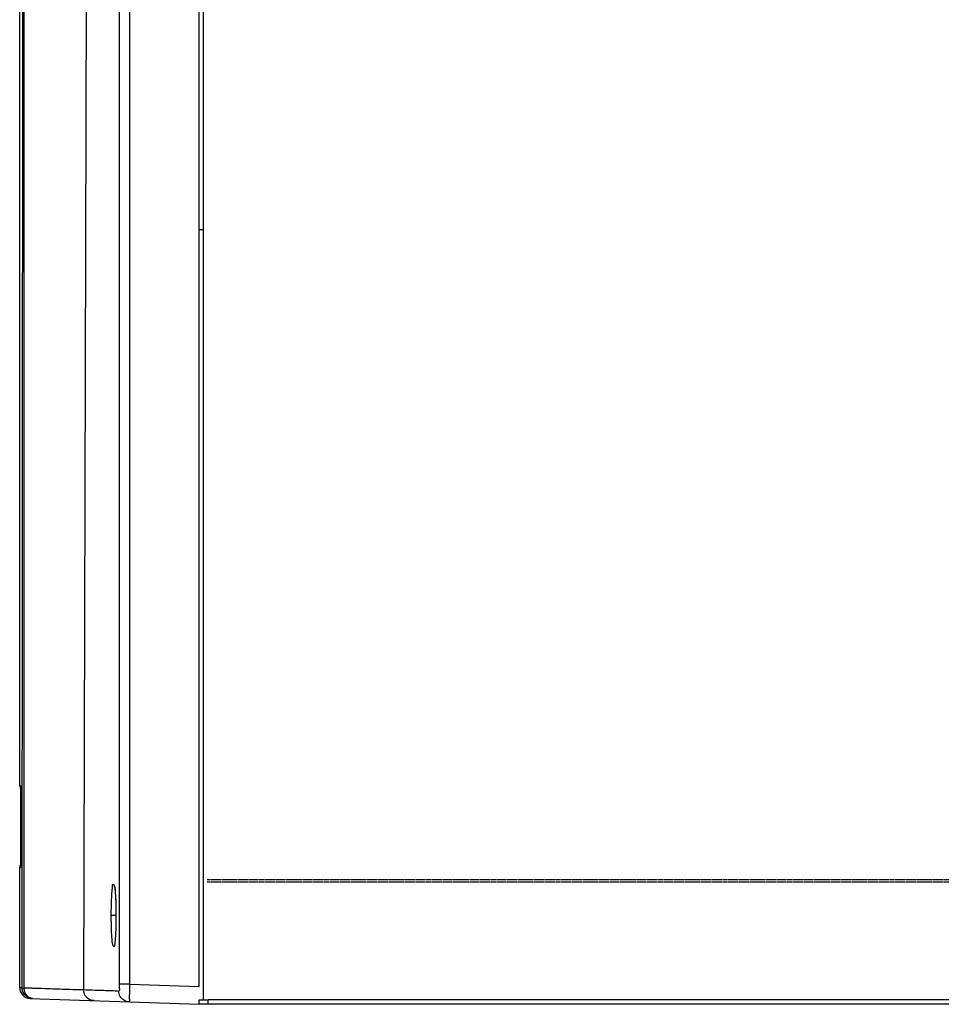
# Model space of a CAD drawing. Units: millimetres. Extents: x -4781 to -2422, y -8489 to -6013.
# Drawn here: x -3542 to -3282, y -7982 to -7705 of the extents above; entities that cross this region are included whole.
import ezdxf

# ---------------------------------------------------------------- set-up
doc = ezdxf.new("R2010")
doc.units = ezdxf.units.MM
doc.linetypes.add('HIDDEN', pattern=[0.2, 0.1, -0.1])
doc.layers.add('DEFAULT_2', color=8, linetype='HIDDEN')

msp = doc.modelspace()

# ---------------------------------------------------------------- linework, layer by layer
at = {"color": 3, "linetype": 'Continuous'}
for p, q in [((-3491.25, -7976.62), (-3491.25, -7181.14)), ((-3490, -7980.37), (-3490, -7346.12)), ((-3513.71, -7582.07), (-3513.71, -7975.93)), ((-3510.82, -7582.07), (-3510.82, -7975.93)), ((-3541.75, -7920.11), (-3541.75, -7592.91)), ((-3523.05, -7698.02), (-3523.77, -7977.58)), ((-3491.25, -7763.62), (-3490, -7763.62)), ((-3541.49, -7920.11), (-3541.75, -7920.11)), ((-3541.42, -7937.61), (-3541.42, -7925.61)), ((-3541.75, -7943.11), (-3541.49, -7943.11)), ((-3541.75, -7976.95), (-3541.75, -7943.11)), ((-3514.66, -7956.61), (-3515.97, -7956.61)), ((-3510.82, -7975.93), (-3513.71, -7975.93)), ((-3510.82, -7975.93), (-3491.25, -7976.62)), ((-3541.05, -7976.98), (-3541.75, -7976.95)), ((-3538.86, -7979.95), (-3491.25, -7981.61)), ((-3491.25, -7980.37), (-3488.75, -7980.37)), ((-3491.25, -7981.62), (-3491.25, -7980.37)), ((-3006.25, -7981.62), (-3491.25, -7981.62)), ((-3006.25, -7980.37), (-3488.75, -7980.37)), ((-3488.75, -7981.62), (-3488.75, -7980.37))]:
    msp.add_line(p, q, dxfattribs=at)
for centre, radius, start, end in [((-3540.25, -7920.11), 1.5, 189.8281, 215.3604), ((-3540.25, -7943.11), 1.5, 144.6374, 180), ((-3538.75, -7976.95), 3, 180, 268)]:
    msp.add_arc(centre, radius, start, end, dxfattribs=at)
for points, start_tangent, end_tangent in [([(-3541.05, -7976.98), (-3540.97, -7854.36), (-3540.88, -7731.55), (-3540.79, -7608.81)], (0.000665, 1), (0.000775, 1)), ([(-3540.49, -7977.04), (-3540.48, -7854.42), (-3540.46, -7731.61), (-3540.41, -7608.86)], (-0.000016, 1), (0.000406, 1)), ([(-3541.46, -7920.37), (-3541.46, -7920.37), (-3541.45, -7920.89), (-3541.45, -7921.14)], (-0.985984, -0.166839), (0.016219, -0.999868)), ([(-3541.48, -7920.3), (-3541.49, -7920.11)], (-0.125458, 0.992099), (0, 1)), ([(-3541.42, -7920.68), (-3541.49, -7920.11)], (0.215633, 0.976475), (-0.999997, 0.002474)), ([(-3541.43, -7922.96), (-3541.44, -7922.15), (-3541.44, -7921.44), (-3541.45, -7920.86), (-3541.42, -7920.68)], (-0.012134, 0.999926), (0.215633, 0.976475)), ([(-3541.45, -7921.14), (-3541.44, -7921.43), (-3541.44, -7922.15), (-3541.43, -7922.57)], (0.016219, -0.999868), (0.00799, -0.999968)), ([(-3541.43, -7922.57), (-3541.43, -7923.04), (-3541.43, -7923.54), (-3541.42, -7924.09), (-3541.42, -7924.66), (-3541.42, -7925.26), (-3541.42, -7925.61)], (0.00799, -0.999968), (0.000001, -1)), ([(-3541.42, -7925.42), (-3541.42, -7924.74), (-3541.42, -7923.84), (-3541.43, -7922.96)], (-0.000363, 1), (-0.012134, 0.999926)), ([(-3541.42, -7925.61), (-3541.42, -7925.42)], (-0.000005, 1), (-0.000363, 1)), ([(-3541.42, -7937.61), (-3541.42, -7938.04), (-3541.42, -7938.61), (-3541.42, -7939.16), (-3541.43, -7939.68), (-3541.43, -7940.16), (-3541.43, -7940.62)], (0.000008, -1), (-0.007636, -0.999971)), ([(-3541.42, -7937.82), (-3541.42, -7937.61)], (0.000375, 1), (-0.000008, 1)), ([(-3541.42, -7938.26), (-3541.42, -7937.82)], (0.001548, 0.999999), (0.000375, 1)), ([(-3541.43, -7940.62), (-3541.44, -7941.03), (-3541.44, -7941.75), (-3541.45, -7942.3), (-3541.47, -7942.82), (-3541.47, -7942.82)], (-0.007636, -0.999971), (0.997496, -0.070724)), ([(-3541.44, -7941.05), (-3541.43, -7940.54)], (0.001226, 0.999999), (0.015143, 0.999885)), ([(-3541.43, -7940.21), (-3541.42, -7939.63)], (0.009244, 0.999957), (0.003072, 0.999995)), ([(-3541.43, -7940.38), (-3541.43, -7940.21)], (0.012809, 0.999918), (0.009244, 0.999957)), ([(-3541.43, -7940.54), (-3541.43, -7940.38)], (0.015143, 0.999885), (0.012809, 0.999918)), ([(-3541.42, -7938.75), (-3541.42, -7938.54), (-3541.42, -7938.26)], (0.003243, 0.999995), (0.001548, 0.999999)), ([(-3541.42, -7939.27), (-3541.42, -7938.75)], (0.003548, 0.999994), (0.003244, 0.999995)), ([(-3541.42, -7939.63), (-3541.42, -7939.48), (-3541.42, -7939.27)], (0.003072, 0.999995), (0.003548, 0.999994)), ([(-3541.49, -7943.11), (-3541.46, -7942.43), (-3541.47, -7942.15)], (0.999999, -0.001578), (0.053581, 0.998563)), ([(-3541.48, -7942.93), (-3541.49, -7943.11)], (-0.125586, -0.992083), (0, -1)), ([(-3541.47, -7942.15), (-3541.46, -7942.03)], (0.053581, 0.998564), (0.104337, 0.994542)), ([(-3541.46, -7942.03), (-3541.45, -7941.89), (-3541.44, -7941.74)], (0.104337, 0.994542), (0.037902, 0.999281)), ([(-3541.44, -7941.35), (-3541.44, -7941.19), (-3541.44, -7941.05)], (-0.012631, 0.99992), (0.001226, 0.999999)), ([(-3541.44, -7941.74), (-3541.44, -7941.35)], (0.037902, 0.999281), (-0.012631, 0.99992)), ([(-3515.76, -7949.92), (-3515.64, -7948.66), (-3515.49, -7947.84), (-3515, -7948.72), (-3514.87, -7950.03)], (0.095968, 0.995384), (0.005174, -0.999987)), ([(-3515, -7948.45), (-3514.99, -7948.93), (-3514.93, -7949.44), (-3514.87, -7950.07)], (-0.877062, -0.480377), (0.081319, -0.996688)), ([(-3515.97, -7956.61), (-3515.94, -7953.86), (-3515.86, -7951.61), (-3515.76, -7949.92)], (-0.000106, 1), (0.095968, 0.995384)), ([(-3514.87, -7950.03), (-3514.76, -7951.72), (-3514.72, -7952.47)], (0.005174, -0.999987), (0.040152, -0.999194)), ([(-3514.87, -7950.07), (-3514.82, -7950.82), (-3514.77, -7951.67)], (0.081319, -0.996688), (0.049579, -0.99877)), ([(-3514.77, -7951.67), (-3514.73, -7952.63), (-3514.7, -7953.68), (-3514.67, -7954.8)], (0.049579, -0.99877), (0.015482, -0.99988)), ([(-3514.72, -7952.47), (-3514.71, -7953)], (0.040152, -0.999194), (0.026658, -0.999645)), ([(-3514.71, -7953), (-3514.69, -7953.9), (-3514.68, -7954.5)], (0.026658, -0.999645), (0.016411, -0.999865)), ([(-3514.68, -7954.5), (-3514.66, -7956.14)], (0.016411, -0.999865), (0.00545, -0.999985)), ([(-3515.77, -7963.15), (-3515.87, -7961.47), (-3515.94, -7959.32), (-3515.97, -7956.61)], (-0.009446, 0.999955), (0.000121, 1)), ([(-3514.66, -7957.04), (-3514.68, -7958.75)], (-0.003357, -0.999994), (-0.018329, -0.999832)), ([(-3514.67, -7954.8), (-3514.66, -7955.98), (-3514.66, -7956.61)], (0.015482, -0.99988), (0.000115, -1)), ([(-3514.66, -7957.12), (-3514.67, -7958.31)], (-0.004335, -0.999991), (-0.014456, -0.999896)), ([(-3514.66, -7956.14), (-3514.66, -7956.61)], (0.00545, -0.999985), (0.000045, -1)), ([(-3514.66, -7956.61), (-3514.66, -7957.12)], (-0.00011, -1), (-0.004335, -0.999991)), ([(-3514.66, -7956.61), (-3514.66, -7957.04)], (-0.000037, -1), (-0.003357, -0.999994)), ([(-3514.67, -7958.31), (-3514.7, -7959.45), (-3514.73, -7960.51), (-3514.77, -7961.48), (-3514.82, -7962.35), (-3514.87, -7963.11), (-3514.93, -7963.76), (-3514.99, -7964.28), (-3515.09, -7964.92), (-3515.09, -7964.92)], (-0.014456, -0.999896), (0.948804, -0.315866)), ([(-3514.71, -7960.12), (-3514.74, -7960.86)], (-0.032389, -0.999475), (-0.039489, -0.99922)), ([(-3514.68, -7958.75), (-3514.69, -7959.37), (-3514.71, -7960.12)], (-0.018329, -0.999832), (-0.032389, -0.999475)), ([(-3514.74, -7960.86), (-3514.77, -7961.64), (-3514.88, -7963.34)], (-0.039489, -0.99922), (-0.097066, -0.995278)), ([(-3514.96, -7964.06), (-3515.01, -7964.61), (-3515.17, -7965.41), (-3515.65, -7964.46), (-3515.77, -7963.15)], (-0.109355, -0.994003), (-0.009446, 0.999955)), ([(-3514.88, -7963.34), (-3514.96, -7964.06)], (-0.097066, -0.995278), (-0.109355, -0.994003)), ([(-3513.71, -7975.93), (-3513.72, -7976.5), (-3513.74, -7977.06), (-3513.86, -7977.93)], (-0.000011, -1), (-0.999466, 0.032669)), ([(-3510.82, -7975.93), (-3510.85, -7977.36), (-3510.89, -7978.76)], (-0.020906, -0.999781), (-0.114067, -0.993473)), ([(-3541.05, -7977.14), (-3541.05, -7976.98)], (-0.055522, 0.998457), (0.000865, 1)), ([(-3541.05, -7976.98), (-3540.49, -7977.04)], (0.464631, -0.885504), (0.998744, -0.050095)), ([(-3538.16, -7979.98), (-3539.26, -7979.72), (-3540.21, -7979.07), (-3540.84, -7978.1), (-3541.05, -7977.14)], (-0.999391, 0.0349), (-0.055522, 0.998457)), ([(-3538.27, -7977.12), (-3540.49, -7977.04)], (-0.999365, 0.035624), (-0.999336, 0.036434)), ([(-3539.81, -7979.09), (-3540.31, -7978.15), (-3540.49, -7977.04)], (-0.621913, 0.783087), (-0.006425, 0.999979)), ([(-3538.16, -7979.98), (-3539.06, -7979.73), (-3539.81, -7979.09)], (-0.999391, 0.0349), (-0.621913, 0.783087)), ([(-3537.58, -7977.14), (-3538.27, -7977.12)], (-0.999369, 0.035532), (-0.999365, 0.035624)), ([(-3523.77, -7977.58), (-3525.13, -7977.56), (-3528.49, -7977.46), (-3533.69, -7977.28), (-3537.58, -7977.14)], (-0.998948, -0.045847), (-0.999369, 0.035532)), ([(-3521.39, -7977.66), (-3523.77, -7977.58)], (-0.999392, 0.034873), (-0.999392, 0.034873)), ([(-3520.87, -7980.58), (-3522.33, -7980.14), (-3523.38, -7979.05), (-3523.77, -7977.58)], (-0.999393, 0.03485), (0.000033, 1)), ([(-3518.09, -7977.78), (-3521.39, -7977.66)], (-0.999392, 0.034873), (-0.999392, 0.034873)), ([(-3513.86, -7977.93), (-3518.09, -7977.78)], (-0.999392, 0.034873), (-0.999392, 0.034873)), ([(-3510.98, -7980.92), (-3512.43, -7980.49), (-3513.48, -7979.4), (-3513.86, -7977.93)], (-0.999391, 0.0349), (0.000208, 1)), ([(-3510.89, -7978.76), (-3510.93, -7979.94), (-3510.98, -7980.92)], (-0.114067, -0.993473), (-0.999657, 0.026194))]:
    msp.add_spline(points, degree=3, dxfattribs=dict(at, start_tangent=start_tangent, end_tangent=end_tangent))
at = {"layer": 'DEFAULT_2', "color": 3, "linetype": 'HIDDEN'}
for p, q in [((-2999.5, -7946.62), (-3489, -7946.62)), ((-3489, -7947.12), (-2999.5, -7947.12))]:
    msp.add_line(p, q, dxfattribs=at)

doc.saveas('drawing.dxf')
